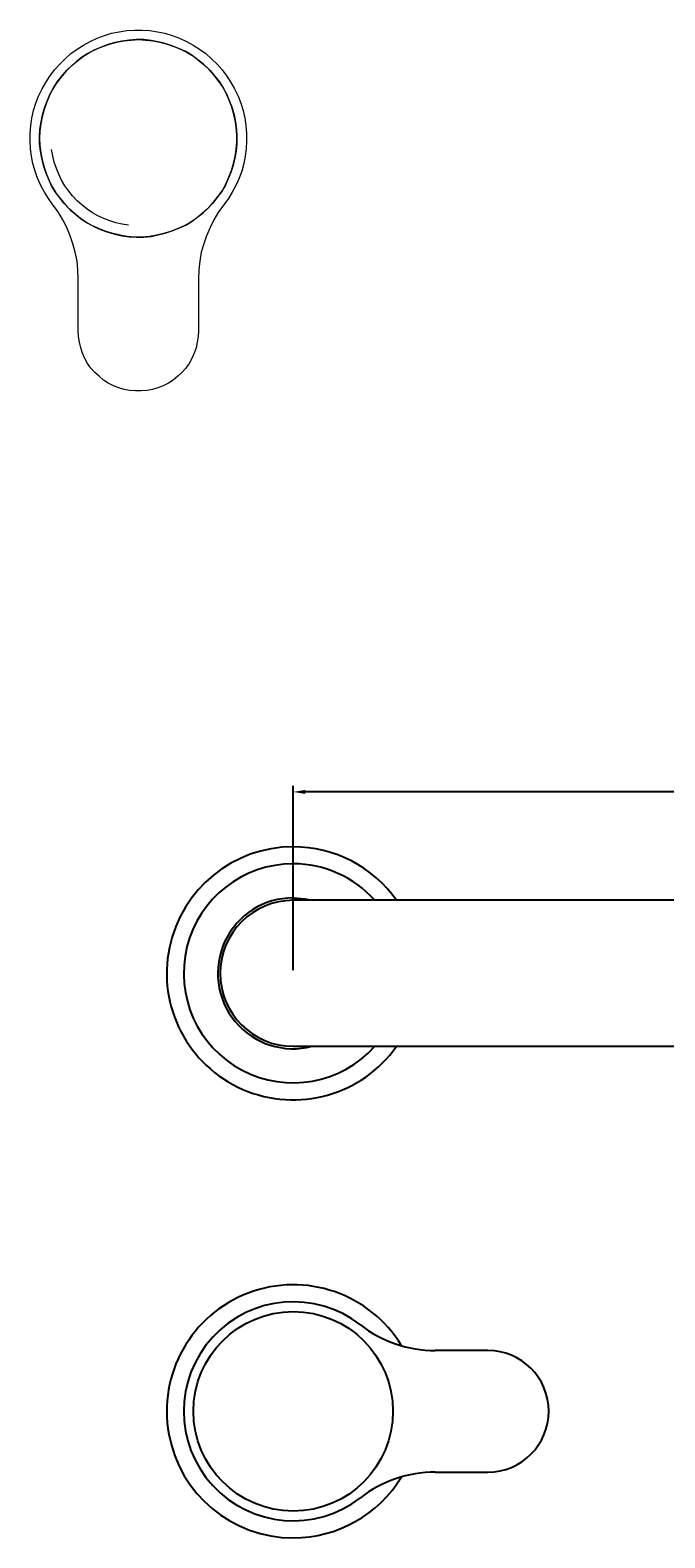
# Model space of a CAD drawing. Units: millimetres. Extents: x -472 to 101, y 870 to 1617.
# Drawn here: x -470 to -340, y 1308 to 1617 of the extents above; entities that cross this region are included whole.
import ezdxf

# ---------------------------------------------------------------- set-up
doc = ezdxf.new("R2010")
doc.units = ezdxf.units.MM
doc.layers.get('0').update_dxf_attribs({"true_color": 0x000000})
doc.layers.add('IGES level 1', color=7, linetype='Continuous', true_color=0xe5e5e5)
doc.styles.add('Arial Regular', font='arial.ttf')
doc.dimstyles.new('Annotative', dxfattribs={"dimtxt": 2.5, "dimasz": 2.5, "dimexe": 1.25, "dimexo": 0.625, "dimtad": 1, "dimtoh": 1, "dimzin": 1, "dimdsep": 46, "dimtxsty": 'Arial Regular', "dimcen": 2.5, "dimadec": 0, "dimazin": 1, "dimtfac": 1, "dimtdec": 4, "dimtix": 1, "dimtofl": 0, "dimtmove": 1, "dimatfit": 3, "dimfxl": 1, "dimtolj": 1, "dimtzin": 1, "dimarcsym": 0})

# ---------------------------------------------------------------- blocks, each defined once
blk = doc.blocks.new('*D6')
at = {"color": 0, "linetype": 'Continuous', "lineweight": -2}
for p, q in [((-416.14, 1424.25), (-416.14, 1462.15)), ((-208.64, 1460.9), (-413.64, 1460.9)), ((-206.14, 1424.25), (-206.14, 1462.15))]:
    blk.add_line(p, q, dxfattribs=at)
at = {"color": 0}
for points in [[(-413.64, 1461.32), (-413.64, 1460.48), (-416.14, 1460.9)], [(-208.64, 1460.48), (-208.64, 1461.32), (-206.14, 1460.9)]]:
    blk.add_solid(points, dxfattribs=at)
at = {"layer": 'Defpoints', "color": 0}
for p in [(-416.14, 1460.9), (-416.14, 1423.63), (-206.14, 1423.63)]:
    blk.add_point(p, dxfattribs=at)
at = {"color": 0, "lineweight": 18, "insert": (-311.14, 1462.8), "char_height": 2.5, "attachment_point": 5, "style": 'Arial Regular'}
blk.add_mtext('\\A1;210.00', dxfattribs=at)

msp = doc.modelspace()

# ---------------------------------------------------------------- linework, layer by layer
at = {"color": 18, "linetype": 'Continuous', "lineweight": 25, "true_color": 0x000000}
for p, q in [((-206.14, 1438.626), (-416.14, 1438.626)), ((-416.14, 1408.626), (-206.14, 1408.626)), ((-376.14, 1346.126), (-386.985, 1346.126)), ((-386.985, 1321.126), (-376.14, 1321.126))]:
    msp.add_line(p, q, dxfattribs=at)
msp.add_lwpolyline([(-416.14, 1439.126), (-413.773, 1438.945), (-412.234, 1438.626)], dxfattribs=at)
msp.add_circle((-416.14, 1333.626), 20.5, dxfattribs=at)
for centre, radius, start, end in [((-416.14, 1423.626), 26, 90, 324.76558), ((-416.14, 1423.626), 26, 35.23442, 90), ((-416.14, 1423.626), 22.5, 90, 318.18969), ((-416.14, 1423.626), 22.5, 41.81031, 90), ((-416.14, 1423.626), 15.5, 90, 284.59255), ((-416.14, 1423.626), 15, 90, 270), ((-416.14, 1333.626), 26, 31.22107, 270), ((-416.14, 1333.626), 22.5, 52.13635, 307.86365), ((-386.985, 1371.126), 25, 232.13635, 270), ((-376.14, 1333.626), 12.5, 270, 90), ((-416.14, 1333.626), 26, 270, 328.77893), ((-386.985, 1296.126), 25, 90, 127.86365)]:
    msp.add_arc(centre, radius, start, end, dxfattribs=at)
at = {"layer": 'IGES level 1', "color": 18, "lineweight": 0, "true_color": 0x000000}
for points in [[(-435.586, 1566.337), (-435.586, 1555.656), (-435.655, 1554.471), (-435.864, 1553.284), (-436.075, 1552.167), (-436.493, 1551.051), (-436.981, 1549.933), (-437.54, 1548.956), (-438.238, 1547.978), (-439.006, 1547.071), (-439.844, 1546.304), (-440.821, 1545.536), (-441.798, 1544.908), (-442.845, 1544.349), (-443.962, 1543.93), (-445.078, 1543.581), (-446.195, 1543.373), (-447.382, 1543.302), (-448.569, 1543.302), (-449.755, 1543.373), (-450.872, 1543.581), (-451.989, 1543.93), (-453.106, 1544.349), (-454.153, 1544.908), (-455.13, 1545.536), (-456.037, 1546.304), (-456.945, 1547.071), (-457.712, 1547.978), (-458.41, 1548.956), (-458.969, 1549.933), (-459.458, 1551.051), (-459.806, 1552.167), (-460.086, 1553.284), (-460.295, 1554.471), (-460.365, 1555.656), (-460.365, 1566.337), (-460.435, 1568.152), (-460.574, 1569.967), (-460.923, 1571.781), (-461.412, 1573.526), (-461.97, 1575.201), (-462.669, 1576.877), (-463.506, 1578.482), (-464.483, 1580.087), (-465.53, 1581.553), (-466.438, 1582.81), (-467.275, 1584.136), (-468.043, 1585.532), (-468.671, 1586.998), (-469.16, 1588.464), (-469.648, 1590), (-469.928, 1591.535), (-470.137, 1593.07), (-470.207, 1594.676), (-470.207, 1596.281), (-470.068, 1597.818), (-469.858, 1599.353), (-469.509, 1600.888), (-469.02, 1602.423), (-468.462, 1603.89), (-467.764, 1605.355), (-466.996, 1606.682), (-466.159, 1608.008), (-465.182, 1609.264), (-464.135, 1610.451), (-463.018, 1611.568), (-461.831, 1612.615), (-460.574, 1613.522), (-459.248, 1614.36), (-457.853, 1615.128), (-456.456, 1615.756), (-454.921, 1616.314), (-453.455, 1616.803), (-451.919, 1617.083), (-450.314, 1617.362), (-448.778, 1617.431), (-447.173, 1617.431), (-445.637, 1617.362), (-444.032, 1617.083), (-442.496, 1616.803), (-441.03, 1616.314), (-439.494, 1615.756), (-438.099, 1615.128), (-436.703, 1614.36), (-435.376, 1613.522), (-434.12, 1612.615), (-432.933, 1611.568), (-431.747, 1610.451), (-430.77, 1609.264), (-429.792, 1608.008), (-428.954, 1606.682), (-428.187, 1605.355), (-427.489, 1603.89), (-426.93, 1602.423), (-426.441, 1600.888), (-426.093, 1599.353), (-425.883, 1597.818), (-425.744, 1596.281), (-425.744, 1594.676), (-425.813, 1593.07), (-426.022, 1591.535), (-426.302, 1590), (-426.721, 1588.464), (-427.279, 1586.998), (-427.907, 1585.532), (-428.675, 1584.136), (-429.443, 1582.81), (-430.42, 1581.553), (-431.467, 1580.087), (-432.444, 1578.482), (-433.212, 1576.877), (-433.98, 1575.201), (-434.539, 1573.526), (-435.027, 1571.781), (-435.306, 1569.967), (-435.516, 1568.152)], [(-468.252, 1595.165), (-468.183, 1593.699), (-468.043, 1592.233), (-467.764, 1590.767), (-467.345, 1589.301), (-466.856, 1587.836), (-466.298, 1586.509), (-465.6, 1585.183), (-464.832, 1583.857), (-463.925, 1582.671), (-462.947, 1581.553), (-461.901, 1580.437), (-460.784, 1579.459), (-459.597, 1578.552), (-458.341, 1577.785), (-457.015, 1577.016), (-455.619, 1576.388), (-454.223, 1575.9), (-452.827, 1575.481), (-451.36, 1575.201), (-449.825, 1574.992), (-448.359, 1574.922), (-446.823, 1574.922), (-445.358, 1575.061), (-443.892, 1575.341), (-442.426, 1575.69), (-441.03, 1576.179), (-439.634, 1576.737), (-438.238, 1577.365), (-436.981, 1578.133), (-435.725, 1579.041), (-434.608, 1579.948), (-433.491, 1580.995), (-432.514, 1582.111), (-431.537, 1583.299), (-430.699, 1584.485), (-430.001, 1585.811), (-429.373, 1587.208), (-428.815, 1588.603), (-428.396, 1590), (-428.047, 1591.465), (-427.838, 1592.931), (-427.698, 1594.466), (-427.698, 1595.932), (-427.838, 1597.468), (-428.047, 1598.934), (-428.396, 1600.4), (-428.815, 1601.795), (-429.373, 1603.192), (-430.001, 1604.588), (-430.699, 1605.844), (-431.537, 1607.101), (-432.514, 1608.287), (-433.491, 1609.405), (-434.608, 1610.451), (-435.725, 1611.359), (-436.981, 1612.266), (-438.238, 1613.033), (-439.634, 1613.662), (-441.03, 1614.221), (-442.426, 1614.709), (-443.892, 1615.058), (-445.358, 1615.337), (-446.823, 1615.477), (-448.359, 1615.477), (-449.825, 1615.407), (-451.36, 1615.198), (-452.827, 1614.919), (-454.223, 1614.499), (-455.619, 1613.942), (-457.015, 1613.382), (-458.341, 1612.615), (-459.597, 1611.847), (-460.784, 1610.94), (-461.901, 1609.893), (-462.947, 1608.845), (-463.925, 1607.729), (-464.832, 1606.473), (-465.6, 1605.216), (-466.298, 1603.89), (-466.856, 1602.494), (-467.345, 1601.098), (-467.764, 1599.632), (-468.043, 1598.167), (-468.183, 1596.701)], [(-447.94, 1615.477), (-446.474, 1615.407), (-445.009, 1615.267), (-443.543, 1614.988), (-442.077, 1614.57), (-440.681, 1614.081), (-439.285, 1613.522), (-437.959, 1612.825), (-436.632, 1612.056), (-435.446, 1611.149), (-434.329, 1610.172), (-433.212, 1609.125), (-432.235, 1608.008), (-431.327, 1606.821), (-430.56, 1605.565), (-429.792, 1604.239), (-429.234, 1602.843), (-428.675, 1601.446), (-428.257, 1600.051), (-427.977, 1598.585), (-427.768, 1597.049), (-427.698, 1595.583), (-427.698, 1594.048), (-427.838, 1592.582), (-428.117, 1591.116), (-428.466, 1589.651), (-428.954, 1588.185), (-429.513, 1586.859), (-430.142, 1585.462), (-430.909, 1584.206), (-431.816, 1582.95), (-432.723, 1581.833), (-433.771, 1580.716), (-434.887, 1579.739), (-436.075, 1578.762), (-437.331, 1577.924), (-438.587, 1577.226), (-439.983, 1576.597), (-441.379, 1576.039), (-442.775, 1575.62), (-444.241, 1575.272), (-445.707, 1575.061), (-447.242, 1574.922), (-448.708, 1574.922), (-450.244, 1575.061), (-451.71, 1575.272), (-453.176, 1575.62), (-454.572, 1576.039), (-455.968, 1576.597), (-457.364, 1577.226), (-458.62, 1577.924), (-459.877, 1578.762), (-461.063, 1579.739), (-462.18, 1580.716), (-463.227, 1581.833), (-464.135, 1582.95), (-465.042, 1584.206), (-465.81, 1585.462), (-466.438, 1586.859), (-466.996, 1588.185), (-467.485, 1589.651), (-467.834, 1591.116), (-468.113, 1592.582), (-468.252, 1594.048), (-468.252, 1595.583), (-468.183, 1597.049), (-467.974, 1598.585), (-467.695, 1600.051), (-467.275, 1601.446), (-466.717, 1602.843), (-466.159, 1604.239), (-465.391, 1605.565), (-464.623, 1606.821), (-463.715, 1608.008), (-462.738, 1609.125), (-461.621, 1610.172), (-460.505, 1611.149), (-459.248, 1612.056), (-457.992, 1612.825), (-456.665, 1613.522), (-455.269, 1614.081), (-453.873, 1614.57), (-452.407, 1614.988), (-450.942, 1615.267), (-449.476, 1615.407)]]:
    msp.add_lwpolyline(points, close=True, dxfattribs=at)
msp.add_lwpolyline([(-449.985, 1577.362), (-451.283, 1577.547), (-452.582, 1577.857), (-453.818, 1578.228), (-455.055, 1578.723), (-456.291, 1579.279), (-457.404, 1579.897), (-458.517, 1580.639), (-459.568, 1581.505), (-460.557, 1582.37), (-461.484, 1583.36), (-462.288, 1584.349), (-463.092, 1585.462), (-463.772, 1586.575), (-464.329, 1587.811), (-464.823, 1588.986), (-465.256, 1590.285), (-465.565, 1591.582), (-465.813, 1592.881)], dxfattribs=at)

# ---------------------------------------------------------------- dimensions: what is measured, and where the dimension line sits
at = {"color": 18, "linetype": 'Continuous', "lineweight": 18, "true_color": 0x000000}
dim = msp.add_linear_dim(base=(-416.14, 1460.9), p1=(-206.14, 1423.626), p2=(-416.14, 1423.626), dimstyle='Annotative', override={"dimtxt": 2.5, "dimasz": 2.5, "dimexe": 1.25, "dimexo": 0.625, "dimgap": 0.625, "dimtad": 1, "dimtih": 0, "dimtoh": 0, "dimdec": 2, "dimzin": 1, "dimtxsty": 'Arial Regular', "dimsah": 0, "dimcen": 2.5, "dimazin": 1, "dimtix": 0, "dimtmove": 0, "dimtzin": 1}, dxfattribs=at)
dim.commit()
dim.dimension.update_dxf_attribs({"geometry": '*D6', "text_midpoint": (-311.14, 1462.801)})

doc.saveas('drawing.dxf')
